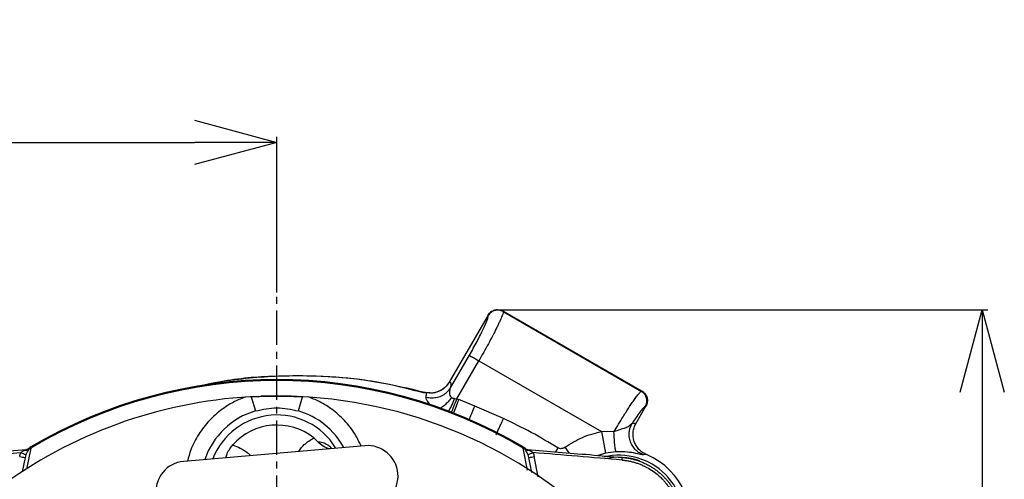
# Model space of a CAD drawing. Extents: x -837 to 2851, y 65 to 6193.
# Drawn here: x 953 to 1132, y 2834 to 2918 of the extents above; entities that cross this region are included whole.
import ezdxf

# ---------------------------------------------------------------- set-up
doc = ezdxf.new("R2010")
doc.units = 0
doc.header["$LTSCALE"] = 10
doc.header["$MEASUREMENT"] = 0
doc.linetypes.add('PLNÁ', pattern=[0])
doc.linetypes.add('STŘEDOVÁ1', pattern=[1, 0.625, -0.125, 0.125, -0.125])
doc.layers.get('0').update_dxf_attribs({"color": 6, "linetype": 'PLNÁ'})
for name, color, linetype in [('1', 7, 'PLNÁ'), ('5', 4, 'STŘEDOVÁ1'), ('8', 4, 'PLNÁ')]:
    doc.layers.add(name, color=color, linetype=linetype)
doc.layers.get('0').off()
doc.styles.get("Standard").update_dxf_attribs({"font": 'simplex'})
doc.dimstyles.new('muj styl', dxfattribs={"dimtxt": 3.5, "dimasz": 3, "dimexe": 1, "dimexo": 0, "dimgap": 1.5, "dimtad": 1, "dimzin": 9, "dimtxsty": 'Standard', "dimblk": 'OPEN30', "dimcen": 0, "dimclrd": 4, "dimclre": 4, "dimclrt": 3, "dimaunit": 1, "dimadec": 0, "dimazin": 0, "dimtfac": 0.6, "dimtmove": 0, "dimatfit": 0, "dimldrblk": 'PRCLFILL', "dimfxl": 1, "dimtolj": 1, "dimarcsym": 0})

# ---------------------------------------------------------------- blocks, each defined once
blk = doc.blocks.new('_Open30')
at = {"color": 0, "linetype": 'ByBlock', "lineweight": -2}
for p, q in [((-1, 0.267949), (0, 0)), ((0, 0), (-1, -0.267949)), ((0, 0), (-1, 0))]:
    blk.add_line(p, q, dxfattribs=at)
blk = doc.blocks.new('*D148')
at = {"layer": '8', "color": 4, "linetype": 'Continuous', "lineweight": -2, "transparency": 16777216}
for p, q in [((1039.54, 2865.24), (1129.28, 2865.24)), ((1128.28, 2850.24), (1128.28, 2779.52)), ((1096.21, 2764.52), (1129.28, 2764.52))]:
    blk.add_line(p, q, dxfattribs=at)
at = {"layer": '8', "color": 4, "lineweight": -2, "transparency": 16777216, "xscale": 15, "yscale": 15, "zscale": 15}
for p, rotation in [((1128.28, 2865.24), 90), ((1128.28, 2764.52), 270)]:
    blk.add_blockref('_Open30', p, dxfattribs=dict(at, rotation=rotation))
at = {"layer": '8', "color": 3, "transparency": 16777216, "insert": (1115.78, 2814.88), "char_height": 15, "attachment_point": 5, "rotation": 90}
blk.add_mtext('\\A1;101', dxfattribs=at)
blk = doc.blocks.new('PRCLFILL')
at = {"ltscale": 20}
for p, q in [((-1, 0.167), (0, 0)), ((-1, -0.167), (-1, 0.167)), ((0, 0), (-1, -0.167))]:
    blk.add_line(p, q, dxfattribs=at)
at = {"color": 0, "ltscale": 20}
for p, q in [((-1, 0.146), (-0.873, 0.146)), ((-1, 0.096), (-0.573, 0.096)), ((-1, 0.046), (-0.273, 0.046)), ((-1, -0.004), (-0.027, -0.004)), ((-1, -0.054), (-0.327, -0.054)), ((-1, -0.104), (-0.627, -0.104)), ((-1, -0.154), (-0.927, -0.154))]:
    blk.add_line(p, q, dxfattribs=at)
blk = doc.blocks.new('*D153')
at = {"layer": '8', "color": 4, "linetype": 'Continuous', "lineweight": -2, "transparency": 16777216}
for p, q in [((749.9, 2832.52), (749.9, 2896.72)), ((999.9, 2868.38), (999.9, 2896.72)), ((764.9, 2895.72), (984.9, 2895.72))]:
    blk.add_line(p, q, dxfattribs=at)
at = {"layer": '8', "color": 4, "lineweight": -2, "transparency": 16777216, "xscale": 15, "yscale": 15, "zscale": 15, "rotation": 180}
blk.add_blockref('_Open30', (749.9, 2895.72), dxfattribs=at)
at = {"layer": '8', "color": 4, "lineweight": -2, "transparency": 16777216, "xscale": 15, "yscale": 15, "zscale": 15}
blk.add_blockref('_Open30', (999.9, 2895.72), dxfattribs=at)
at = {"layer": '8', "color": 3, "transparency": 16777216, "insert": (874.9, 2908.22), "char_height": 15, "attachment_point": 5}
blk.add_mtext('\\A1;250', dxfattribs=at)

msp = doc.modelspace()

# ---------------------------------------------------------------- linework, layer by layer
at = {"layer": '1'}
for p, q in [((1038.33, 2864.262), (1031.279, 2852.049)), ((1038.33, 2864.262), (1038.36, 2864.161)), ((1041.057, 2864.993), (1041.082, 2864.891)), ((1066.338, 2850.397), (1041.057, 2864.993)), ((1041.082, 2864.891), (1066.237, 2850.367)), ((1031.521, 2851.037), (1034.929, 2856.94)), ((1032.658, 2849.022), (1036.654, 2855.944)), ((1036.654, 2855.944), (1058.954, 2843.069)), ((1066.338, 2850.397), (1066.237, 2850.367)), ((995.236, 2849.39), (994.031, 2849.315)), ((995.236, 2849.39), (995.994, 2846.81)), ((1003.809, 2846.81), (1004.567, 2849.39)), ((1005.772, 2849.315), (1004.567, 2849.39)), ((1032.246, 2849.055), (1032.658, 2849.022)), ((1032.658, 2849.022), (1032.996, 2848.89)), ((1035.944, 2847.7), (1032.996, 2848.89)), ((1041.138, 2845.412), (1035.944, 2847.7)), ((1065.042, 2844.161), (1067.068, 2847.67)), ((1067.068, 2847.67), (1066.966, 2847.646)), ((1065.254, 2844.528), (1064.548, 2844.541)), ((1058.954, 2843.069), (1059.717, 2839.145)), ((1061.245, 2842.99), (1058.954, 2843.069)), ((1006.602, 2841.884), (1007.36, 2841.172)), ((944.815, 2838.999), (954.241, 2839.788)), ((945.626, 2838.576), (953.297, 2839.219)), ((955.11, 2840.053), (954.326, 2836.175)), ((954.793, 2840.034), (954.664, 2839.938)), ((1015.914, 2840.468), (982.936, 2837.627)), ((1045.504, 2836.042), (1044.693, 2840.053)), ((1045.139, 2839.938), (1045.01, 2840.034)), ((1051.03, 2840.07), (1050.588, 2839.367)), ((1053.114, 2839.156), (1052.356, 2840.201)), ((1059.717, 2839.145), (1058.344, 2838.718)), ((1061.62, 2839.369), (1059.717, 2839.145)), ((954.045, 2838.336), (953.55, 2835.733)), ((1046.275, 2835.614), (1045.758, 2838.336)), ((1047.428, 2834.81), (1046.726, 2838.5)), ((1067.184, 2838.846), (1066.607, 2838.801))]:
    msp.add_line(p, q, dxfattribs=at)
for centre, radius, start, end in [((999.901, 2764.518), 88, 59.39702, 120.60298), ((999.901, 2764.518), 87.818, 59.33267, 120.66733), ((999.901, 2764.518), 85, 92.25513, 125.63474), ((999.901, 2764.518), 85, 86.03938, 91.97769), ((999.901, 2764.518), 85, 273.96057, 86.03938), ((999.901, 2833.518), 13.854, 106.38126, 161.30869), ((999.901, 2833.518), 12.55, 31.61007, 94.92395), ((999.901, 2833.518), 13.854, 28.53921, 73.61874), ((999.901, 2833.518), 12.55, 94.92395, 158.67763), ((999.901, 2833.518), 10.719, 51.3071, 138.5408), ((961.205, 2857.041), 19.498, 246.07154, 248.9379), ((954.263, 2840.472), 0.825, 256.63102, 301.73392), ((954.127, 2840.782), 1, 274.78227, 311.62697), ((954.159, 2840.771), 0.987, 274.80407, 311.37557), ((955.985, 2838.334), 1.929, 116.98652, 131.91269), ((956.12, 2838.539), 2, 120.60298, 131.62697), ((1016.39, 2834.938), 5.55, 274.92395, 94.92395), ((1043.818, 2838.334), 1.929, 48.08731, 63.01348), ((1043.683, 2838.539), 2, 48.37303, 59.39702), ((1045.644, 2840.771), 0.987, 228.62443, 265.19593), ((1045.676, 2840.782), 1, 228.37303, 265.21773), ((1045.54, 2840.472), 0.825, 238.26608, 283.36898), ((1038.598, 2857.041), 19.498, 291.0621, 293.92846), ((955.705, 2851.009), 12.782, 258.13745, 262.54175), ((983.413, 2832.097), 5.55, 94.92395, 274.92395), ((1044.098, 2851.009), 12.782, 277.45825, 281.86255), ((1062.127, 2826.743), 12, 347.21587, 102.78413), ((1062.127, 2826.743), 11.615, 70.94331, 102.78413), ((1054.845, 2838.641), 7.934, 354.34673, 357.88165), ((1062.127, 2826.743), 13.117, 338.77115, 67.32158)]:
    msp.add_arc(centre, radius, start, end, dxfattribs=at)
for centre, major_axis, start_param, end_param in [((1040.061, 2863.258), (-0.518, 1.932), 0.3104295, 0.7834213), ((1065.334, 2848.667), (-1.932, -0.518), 2.3581714, 3.925014)]:
    msp.add_ellipse(centre, major_axis=major_axis, ratio=0.9996955, start_param=start_param, end_param=end_param, dxfattribs=at)
for points, knots in [([(1034.929, 2856.94), (1035.412, 2857.795), (1036.385, 2859.518), (1037.537, 2861.804), (1038.293, 2863.533), (1038.338, 2863.953), (1038.36, 2864.161)], [0, 0, 0, 0, 47032.5481635, 94747.0255507, 142593.1636445, 189952.7987061, 189952.7987061, 189952.7987061, 189952.7987061]), ([(1041.082, 2864.891), (1041.07, 2864.769), (1041.049, 2864.54), (1040.781, 2863.847), (1040.477, 2863.153), (1040.19, 2862.536), (1039.782, 2861.696), (1039.201, 2860.557), (1038.158, 2858.593), (1037.251, 2856.995), (1036.654, 2855.944)], [0, 0, 0, 0, 53051.7309615, 100421.6523866, 128862.8404929, 154769.8981078, 178142.6596325, 224191.9052194, 269178.1108258, 355627.8439181, 355627.8439181, 355627.8439181, 355627.8439181]), ([(1038.33, 2864.262), (1038.406, 2864.376), (1038.554, 2864.6), (1038.944, 2864.952), (1039.536, 2865.241), (1040.336, 2865.306), (1040.818, 2865.097), (1041.057, 2864.993)], [0, 0, 0, 0, 29290.5468167, 57802.8952568, 112261.7101086, 168752.9484553, 224232.2090365, 224232.2090365, 224232.2090365, 224232.2090365]), ([(1026.801, 2850.028), (1024.451, 2850.651), (1018.698, 2852.177), (1009.321, 2853.182), (1000.562, 2853.261), (993.45, 2852.654), (988.337, 2851.946), (985.047, 2851.183), (983.625, 2850.853)], [0, 0, 0, 0, 45574.9805391, 111602.208946, 176067.8632924, 209429.8670815, 245333.3598437, 272684.5267037, 272684.5267037, 272684.5267037, 272684.5267037]), ([(1026.781, 2850.183), (1023.944, 2850.85), (1018.27, 2852.185), (1009.158, 2853.211), (999.605, 2853.221), (992.657, 2852.751), (989.137, 2851.966), (988.865, 2851.906)], [0, 0, 0, 0, 51230.5326495, 102460.1450009, 160784.5913611, 219293.6288897, 224194.7715942, 224194.7715942, 224194.7715942, 224194.7715942]), ([(1031.279, 2852.049), (1031.016, 2851.681), (1030.489, 2850.945), (1029.295, 2850.258), (1028.007, 2849.966), (1027.171, 2850.114), (1026.78, 2850.183)], [0, 0, 0, 0, 48980.2053474, 97952.086221, 146973.0254593, 190022.7750089, 190022.7750089, 190022.7750089, 190022.7750089]), ([(1031.279, 2852.049), (1031.032, 2851.7), (1030.522, 2850.979), (1029.372, 2850.304), (1028.263, 2849.995), (1027.598, 2850.092), (1027.363, 2850.127)], [0, 0, 0, 0, 52177.8696405, 107660.6613351, 160905.4765429, 190023.0470768, 190023.0470768, 190023.0470768, 190023.0470768]), ([(1031.521, 2851.037), (1031.55, 2851.181), (1031.611, 2851.472), (1031.609, 2851.756), (1031.548, 2851.933), (1031.422, 2852.002), (1031.329, 2852.032), (1031.279, 2852.049)], [0, 0, 0, 0, 44494.1055492, 89900.1614717, 135076.2327331, 176407.2234908, 224356.7931426, 224356.7931426, 224356.7931426, 224356.7931426]), ([(1026.889, 2850.145), (1026.873, 2850.151), (1026.855, 2850.158), (1026.837, 2850.164), (1026.834, 2850.165)], [0, 0, 0, 0, 93219.7950615, 107144.2892522, 107144.2892522, 107144.2892522, 107144.2892522]), ([(1027.356, 2850.077), (1027.276, 2850.084), (1027.097, 2850.1), (1026.945, 2850.133), (1026.86, 2850.152)], [0, 0, 0, 0, 47807.3614988, 107145.2610516, 107145.2610516, 107145.2610516, 107145.2610516]), ([(1027.068, 2849.337), (1027.101, 2849.632), (1027.142, 2850), (1027.006, 2850.095), (1026.959, 2850.118), (1026.936, 2850.127), (1026.924, 2850.132), (1026.918, 2850.134), (1026.915, 2850.136), (1026.913, 2850.136), (1026.912, 2850.136), (1026.912, 2850.137), (1026.912, 2850.137), (1026.912, 2850.137), (1026.912, 2850.137), (1026.911, 2850.137), (1026.911, 2850.137), (1026.911, 2850.137), (1026.911, 2850.137), (1026.911, 2850.137), (1026.911, 2850.137), (1026.909, 2850.138), (1026.902, 2850.14), (1026.895, 2850.143), (1026.889, 2850.145)], [0, 0, 0, 0, 549719.4916897, 684013.0645116, 746718.0235554, 780233.1177398, 797356.8627239, 806032.1130844, 810402.6182803, 812596.7801586, 813696.1825857, 814246.4764544, 814521.7731202, 814659.459084, 814728.3114985, 814762.740067, 814779.9549419, 814788.5625271, 814792.8663567, 814795.0182807, 814797.1702109, 815837.8125114, 824138.1891733, 852991.7825211, 852991.7825211, 852991.7825211, 852991.7825211]), ([(1028.07, 2849.195), (1028.42, 2849.214), (1029.127, 2849.253), (1030.107, 2849.648), (1030.947, 2850.24), (1031.333, 2850.776), (1031.521, 2851.037)], [0, 0, 0, 0, 47912.9257739, 96645.7114373, 144534.1497714, 190037.9270361, 190037.9270361, 190037.9270361, 190037.9270361]), ([(1031.661, 2849.222), (1031.577, 2849.362), (1031.402, 2849.656), (1031.314, 2850.323), (1031.437, 2850.749), (1031.521, 2851.037)], [0, 0, 0, 0, 32118.6304408, 67486.2433552, 141496.5582036, 141496.5582036, 141496.5582036, 141496.5582036]), ([(1061.245, 2842.99), (1061.808, 2843.934), (1062.567, 2845.206), (1063.451, 2846.608), (1063.973, 2847.418), (1064.49, 2848.197), (1065.011, 2848.948), (1065.519, 2849.633), (1065.975, 2850.186), (1066.146, 2850.305), (1066.237, 2850.367)], [0, 0, 0, 0, 86290.715283, 116263.3484365, 146782.8889524, 177850.6640312, 213949.60847, 255708.1174951, 303122.4195826, 356187.7014091, 356187.7014091, 356187.7014091, 356187.7014091]), ([(1066.338, 2850.397), (1066.451, 2850.322), (1066.676, 2850.174), (1067.027, 2849.784), (1067.316, 2849.198), (1067.359, 2848.546), (1067.249, 2848.033), (1067.129, 2847.792), (1067.068, 2847.67)], [0, 0, 0, 0, 35641.3684002, 70335.8161146, 136602.5146471, 202867.3691142, 237562.3068021, 273205.1149151, 273205.1149151, 273205.1149151, 273205.1149151]), ([(994.031, 2849.315), (993.323, 2849.019), (991.882, 2848.418), (989.69, 2847.011), (987.517, 2845.097), (985.602, 2842.597), (984.259, 2840.089), (983.815, 2838.378), (983.636, 2837.687)], [0, 0, 0, 0, 38604.3852511, 78607.3214114, 130715.5825088, 183737.0547094, 236758.52691, 272669.6276383, 272669.6276383, 272669.6276383, 272669.6276383]), ([(995.236, 2849.39), (996.233, 2849.434), (998.285, 2849.525), (1001.399, 2849.528), (1003.511, 2849.436), (1004.567, 2849.39)], [0, 0, 0, 0, 45364.3606191, 93327.0052331, 141377.0671301, 141377.0671301, 141377.0671301, 141377.0671301]), ([(1015.222, 2840.408), (1014.882, 2841.135), (1014.096, 2842.817), (1012.272, 2845.091), (1010.116, 2847.012), (1007.921, 2848.418), (1006.48, 2849.019), (1005.772, 2849.315)], [0, 0, 0, 0, 40401.7085648, 93476.2257888, 145636.6182929, 185675.7249611, 224322.0646146, 224322.0646146, 224322.0646146, 224322.0646146]), ([(1027.068, 2849.337), (1027.23, 2849.299), (1027.56, 2849.221), (1027.898, 2849.204), (1028.07, 2849.195)], [0, 0, 0, 0, 52687.3792223, 107152.5004773, 107152.5004773, 107152.5004773, 107152.5004773]), ([(1028.105, 2847.706), (1028.024, 2847.768), (1027.817, 2847.926), (1027.642, 2848.147), (1027.366, 2848.503), (1027.073, 2848.945), (1027.07, 2849.207), (1027.068, 2849.337)], [0, 0, 0, 0, 21478.5058212, 55396.7552205, 76878.1614546, 151423.170339, 224377.3689912, 224377.3689912, 224377.3689912, 224377.3689912]), ([(1031.661, 2849.222), (1031.466, 2848.97), (1031.072, 2848.456), (1030.39, 2847.81), (1029.846, 2847.381), (1029.554, 2847.24), (1029.49, 2847.208)], [0, 0, 0, 0, 56714.8030699, 115129.4880621, 173544.122482, 190057.9006903, 190057.9006903, 190057.9006903, 190057.9006903]), ([(1031.098, 2846.631), (1031.297, 2846.986), (1031.685, 2847.678), (1032.062, 2848.604), (1032.246, 2849.055)], [0, 0, 0, 0, 54967.1117999, 107174.1789276, 107174.1789276, 107174.1789276, 107174.1789276]), ([(1031.654, 2846.431), (1031.654, 2846.431), (1031.759, 2846.703), (1032.115, 2847.621), (1032.477, 2848.555), (1032.658, 2849.022)], [0, 0, 0, 0, 11.366041, 70766.6326115, 141521.899182, 141521.899182, 141521.899182, 141521.899182]), ([(1032.246, 2849.055), (1032.208, 2849.058), (1032.149, 2849.063), (1032.036, 2849.072), (1031.908, 2849.088), (1031.761, 2849.13), (1031.692, 2849.193), (1031.661, 2849.222)], [0, 0, 0, 0, 39649.1835183, 60847.431114, 119015.8228409, 175946.2199529, 224393.2448508, 224393.2448508, 224393.2448508, 224393.2448508]), ([(1032.996, 2848.89), (1032.807, 2848.408), (1032.43, 2847.448), (1032.133, 2846.69), (1031.985, 2846.312)], [0, 0, 0, 0, 53784.369865, 107176.9805342, 107176.9805342, 107176.9805342, 107176.9805342]), ([(995.994, 2846.81), (997.292, 2847.091), (999.897, 2847.655), (1002.502, 2847.092), (1003.809, 2846.81)], [0, 0, 0, 0, 53379.3275279, 107086.0179043, 107086.0179043, 107086.0179043, 107086.0179043]), ([(1034.921, 2845.241), (1034.948, 2845.305), (1035.088, 2845.641), (1035.448, 2846.507), (1035.781, 2847.31), (1035.944, 2847.7)], [0, 0, 0, 0, 15132.9343991, 80084.1145459, 141543.8745416, 141543.8745416, 141543.8745416, 141543.8745416]), ([(1066.966, 2847.646), (1066.871, 2847.589), (1066.679, 2847.475), (1066.131, 2846.824), (1065.425, 2845.869), (1064.843, 2844.988), (1064.548, 2844.541)], [0, 0, 0, 0, 47130.5282079, 94533.4062907, 141706.212858, 190260.3452719, 190260.3452719, 190260.3452719, 190260.3452719]), ([(1039.779, 2842.456), (1039.862, 2842.637), (1040.031, 2843.003), (1040.367, 2843.736), (1040.743, 2844.553), (1041.007, 2845.129), (1041.138, 2845.412)], [0, 0, 0, 0, 46863.4739545, 95080.13201, 143296.7301767, 190160.0343422, 190160.0343422, 190160.0343422, 190160.0343422]), ([(1051.03, 2840.07), (1049.436, 2841.035), (1046.226, 2842.977), (1042.841, 2844.597), (1041.138, 2845.412)], [0, 0, 0, 0, 53269.8994368, 107244.7992248, 107244.7992248, 107244.7992248, 107244.7992248]), ([(1064.548, 2844.541), (1064.378, 2844.354), (1064.062, 2844.008), (1063.294, 2843.681), (1062.32, 2843.41), (1061.607, 2843.132), (1061.245, 2842.99)], [0, 0, 0, 0, 54255.1750835, 100337.0795832, 144609.3505627, 190278.3100502, 190278.3100502, 190278.3100502, 190278.3100502]), ([(1066.607, 2838.801), (1066.365, 2838.908), (1065.864, 2839.13), (1065.198, 2839.665), (1064.629, 2840.355), (1064.222, 2841.18), (1064.012, 2842.076), (1064.012, 2842.972), (1064.185, 2843.811), (1064.43, 2844.303), (1064.548, 2844.541)], [0, 0, 0, 0, 40849.4586418, 84706.4353855, 130825.5434175, 178164.9436876, 225504.3469157, 271623.4549225, 315480.4261054, 356329.8483296, 356329.8483296, 356329.8483296, 356329.8483296]), ([(1067.184, 2838.846), (1066.93, 2838.972), (1066.422, 2839.222), (1065.78, 2839.789), (1065.262, 2840.466), (1064.906, 2841.242), (1064.715, 2842.074), (1064.711, 2842.926), (1064.876, 2843.767), (1065.128, 2844.274), (1065.254, 2844.528)], [0, 0, 0, 0, 44566.7600079, 89057.901222, 133663.7689678, 178183.7128907, 222702.1235839, 267311.5660644, 311790.1011319, 356334.9671163, 356334.9671163, 356334.9671163, 356334.9671163]), ([(1061.62, 2839.369), (1061.591, 2839.432), (1061.53, 2839.561), (1061.423, 2840.391), (1061.32, 2841.582), (1061.269, 2842.532), (1061.245, 2842.99)], [0, 0, 0, 0, 45990.6059016, 95153.3246555, 144316.042485, 190306.6459544, 190306.6459544, 190306.6459544, 190306.6459544]), ([(1003.782, 2839.423), (1004.13, 2839.857), (1004.919, 2840.843), (1005.999, 2841.511), (1006.602, 2841.884)], [0, 0, 0, 0, 47279.8413511, 107139.8328186, 107139.8328186, 107139.8328186, 107139.8328186]), ([(1007.36, 2841.172), (1007.372, 2841.175), (1007.426, 2841.191), (1007.732, 2841.246), (1008.451, 2841.018), (1009.376, 2840.54), (1009.78, 2840.029), (1009.782, 2840.027)], [0, 0, 0, 0, 5606.596967, 26474.8124945, 135458.318579, 224047.9984161, 224351.2949039, 224351.2949039, 224351.2949039, 224351.2949039]), ([(1009.611, 2839.925), (1009.584, 2839.926), (1009.155, 2839.94), (1008.338, 2840.283), (1007.665, 2840.895), (1007.36, 2841.172)], [0, 0, 0, 0, 5071.5791067, 79711.3871671, 141487.7755433, 141487.7755433, 141487.7755433, 141487.7755433]), ([(954.072, 2839.669), (954.056, 2839.661), (954.021, 2839.641), (953.958, 2839.608), (953.878, 2839.567), (953.785, 2839.519), (953.651, 2839.446), (953.483, 2839.351), (953.358, 2839.262), (953.297, 2839.219)], [0, 0, 0, 0, 19316.4335938, 44679.5168183, 76614.2430815, 113020.9859573, 153341.8024491, 232588.0842213, 306787.9374876, 306787.9374876, 306787.9374876, 306787.9374876]), ([(954.072, 2839.669), (954.092, 2839.68), (954.129, 2839.7), (954.176, 2839.727), (954.224, 2839.755), (954.265, 2839.784), (954.249, 2839.787), (954.241, 2839.788)], [0, 0, 0, 0, 43391.6232341, 80849.5509333, 112717.2793244, 170777.3321845, 224033.0839466, 224033.0839466, 224033.0839466, 224033.0839466]), ([(954.697, 2839.77), (954.684, 2839.747), (954.659, 2839.702), (954.616, 2839.628), (954.568, 2839.548), (954.517, 2839.463), (954.45, 2839.348), (954.369, 2839.204), (954.278, 2839.029), (954.224, 2838.905), (954.198, 2838.845)], [0, 0, 0, 0, 34821.8302548, 69818.670762, 105149.4296089, 140967.92415, 177419.1720182, 241075.4185506, 300023.6025226, 355265.9211273, 355265.9211273, 355265.9211273, 355265.9211273]), ([(954.241, 2839.788), (954.235, 2839.787), (954.223, 2839.786), (954.213, 2839.785), (954.211, 2839.785), (954.211, 2839.785)], [0, 0, 0, 0, 46780.7867595, 93846.3681767, 141277.9796644, 141277.9796644, 141277.9796644, 141277.9796644]), ([(954.811, 2840.031), (954.814, 2840.029), (954.819, 2840.027), (954.819, 2840.012), (954.813, 2839.99), (954.796, 2839.95), (954.761, 2839.883), (954.719, 2839.809), (954.697, 2839.77)], [0, 0, 0, 0, 33773.1583199, 67625.7391022, 101692.3701901, 136109.2502308, 201468.2238012, 272503.6535959, 272503.6535959, 272503.6535959, 272503.6535959]), ([(954.792, 2840.034), (954.792, 2840.034), (954.794, 2840.034), (954.805, 2840.032), (954.811, 2840.031)], [0, 0, 0, 0, 53790.240509, 106993.6042432, 106993.6042432, 106993.6042432, 106993.6042432]), ([(955.102, 2840.261), (955.102, 2840.26), (955.102, 2840.258), (955.102, 2840.245), (955.103, 2840.224), (955.104, 2840.194), (955.106, 2840.156), (955.108, 2840.11), (955.109, 2840.072), (955.11, 2840.053)], [0, 0, 0, 0, 43509.2430403, 87093.1089859, 130770.4971041, 174560.1471226, 218480.5976057, 262550.1458413, 306786.8095409, 306786.8095409, 306786.8095409, 306786.8095409]), ([(990.597, 2838.287), (990.662, 2838.52), (990.796, 2839.001), (991.253, 2839.86), (991.679, 2840.382), (991.868, 2840.615)], [0, 0, 0, 0, 48388.1369174, 99909.3159903, 141425.9427773, 141425.9427773, 141425.9427773, 141425.9427773]), ([(991.868, 2840.615), (992.789, 2840.24), (993.989, 2839.752), (994.922, 2838.881), (995.139, 2838.678)], [0, 0, 0, 0, 82147.9276803, 107114.7352073, 107114.7352073, 107114.7352073, 107114.7352073]), ([(1044.693, 2840.053), (1044.694, 2840.072), (1044.695, 2840.11), (1044.697, 2840.156), (1044.699, 2840.194), (1044.7, 2840.224), (1044.7, 2840.245), (1044.701, 2840.258), (1044.701, 2840.26), (1044.701, 2840.261)], [0, 0, 0, 0, 44346.6286262, 88525.7258653, 132555.3542141, 176453.8564419, 220239.8171946, 263932.0227821, 307549.4194511, 307549.4194511, 307549.4194511, 307549.4194511]), ([(1045.106, 2839.77), (1045.095, 2839.79), (1045.072, 2839.83), (1045.043, 2839.881), (1045.02, 2839.924), (1045, 2839.964), (1044.987, 2839.999), (1044.982, 2840.024), (1044.989, 2840.028), (1044.992, 2840.031)], [0, 0, 0, 0, 41047.8288081, 80291.0775615, 117806.2001861, 153676.497155, 205674.5150426, 256848.9549446, 307557.0276035, 307557.0276035, 307557.0276035, 307557.0276035]), ([(1044.992, 2840.031), (1044.998, 2840.032), (1045.009, 2840.034), (1045.011, 2840.034), (1045.011, 2840.034)], [0, 0, 0, 0, 53336.6357406, 107261.6179904, 107261.6179904, 107261.6179904, 107261.6179904]), ([(1045.605, 2838.845), (1045.592, 2838.875), (1045.567, 2838.935), (1045.525, 2839.023), (1045.482, 2839.111), (1045.436, 2839.198), (1045.389, 2839.285), (1045.326, 2839.395), (1045.252, 2839.521), (1045.171, 2839.655), (1045.128, 2839.732), (1045.106, 2839.77)], [0, 0, 0, 0, 29839.8029953, 60570.9249005, 92346.8950701, 125310.1202183, 159591.3317879, 195309.5418816, 261644.2493349, 326459.2480497, 390541.2802225, 390541.2802225, 390541.2802225, 390541.2802225]), ([(1045.562, 2839.788), (1045.557, 2839.788), (1045.549, 2839.788), (1045.547, 2839.784), (1045.553, 2839.776), (1045.567, 2839.764), (1045.597, 2839.745), (1045.651, 2839.713), (1045.703, 2839.685), (1045.731, 2839.669)], [0, 0, 0, 0, 29969.0513473, 59022.9594401, 88513.3197452, 119729.8845697, 153764.3627337, 221672.7224999, 307563.9995386, 307563.9995386, 307563.9995386, 307563.9995386]), ([(1045.562, 2839.788), (1047.412, 2839.633), (1051.175, 2839.318), (1056.912, 2838.838), (1060.799, 2838.513), (1062.774, 2838.348)], [0, 0, 0, 0, 45689.7519702, 92914.7319909, 141675.0075234, 141675.0075234, 141675.0075234, 141675.0075234]), ([(1045.592, 2839.785), (1045.591, 2839.785), (1045.588, 2839.785), (1045.571, 2839.787), (1045.562, 2839.788)], [0, 0, 0, 0, 53910.5124473, 107264.8615243, 107264.8615243, 107264.8615243, 107264.8615243]), ([(1046.506, 2839.219), (1046.477, 2839.24), (1046.416, 2839.283), (1046.321, 2839.345), (1046.221, 2839.405), (1046.129, 2839.458), (1046.029, 2839.513), (1045.929, 2839.565), (1045.823, 2839.62), (1045.761, 2839.653), (1045.731, 2839.669)], [0, 0, 0, 0, 41937.8435204, 86118.9082553, 131734.9243002, 177943.6782748, 210764.4170057, 267077.8859011, 313053.7486221, 356172.4757714, 356172.4757714, 356172.4757714, 356172.4757714]), ([(1052.356, 2840.201), (1052.253, 2840.137), (1052.049, 2840.011), (1051.701, 2839.925), (1051.344, 2839.921), (1051.134, 2840.02), (1051.03, 2840.07)], [0, 0, 0, 0, 48666.7802889, 97030.640873, 144026.3587854, 190259.5720862, 190259.5720862, 190259.5720862, 190259.5720862]), ([(1066.607, 2838.801), (1066.473, 2838.818), (1066.223, 2838.848), (1065.019, 2839.137), (1063.619, 2839.335), (1062.462, 2839.391), (1061.894, 2839.376), (1061.62, 2839.369)], [0, 0, 0, 0, 69831.2129815, 130660.1080691, 181573.3305678, 203918.0473079, 224725.6475834, 224725.6475834, 224725.6475834, 224725.6475834]), ([(1062.741, 2837.859), (1062.853, 2837.849), (1063.077, 2837.828), (1063.412, 2837.785), (1063.745, 2837.732), (1064.076, 2837.669), (1064.405, 2837.596), (1064.731, 2837.515), (1065.055, 2837.423), (1065.376, 2837.323), (1065.693, 2837.213), (1066.008, 2837.094), (1066.319, 2836.966), (1066.728, 2836.783), (1067.428, 2836.433), (1068.354, 2835.864), (1069.238, 2835.174), (1069.755, 2834.691), (1069.992, 2834.453), (1070.084, 2834.358), (1070.196, 2834.239), (1070.329, 2834.095), (1070.48, 2833.924), (1070.647, 2833.726), (1070.83, 2833.498), (1071.026, 2833.241), (1071.233, 2832.953), (1071.448, 2832.631), (1071.669, 2832.276), (1071.891, 2831.884), (1072.113, 2831.456), (1072.329, 2830.989), (1072.536, 2830.483), (1072.728, 2829.938), (1072.902, 2829.351), (1073.051, 2828.723), (1073.172, 2828.055), (1073.219, 2827.593), (1073.243, 2827.357)], [0, 0, 0, 0, 31797.0975647, 63558.3082416, 95288.8791198, 126993.5331092, 158676.5200217, 190341.6684656, 221992.4383998, 253631.9742151, 285263.1582321, 316888.6645182, 348511.0129441, 380132.6234098, 443263.9328496, 569358.9190288, 686294.1258786, 759374.679367, 768763.0457358, 781173.1857137, 796599.7291131, 815036.6492461, 836477.6449883, 860916.5591413, 888347.8183531, 918766.8825148, 952170.696673, 988558.1464758, 1027930.5293967, 1070292.068765, 1115650.516265, 1164017.9111892, 1215411.5913767, 1269855.5812124, 1327382.5157188, 1388036.2954667, 1451875.7026219, 1518979.2403662, 1518979.2403662, 1518979.2403662, 1518979.2403662]), ([(1062.774, 2838.348), (1062.894, 2838.337), (1063.133, 2838.315), (1063.49, 2838.268), (1063.845, 2838.211), (1064.197, 2838.144), (1064.546, 2838.067), (1064.892, 2837.979), (1065.234, 2837.881), (1065.573, 2837.774), (1065.907, 2837.657), (1066.237, 2837.53), (1066.562, 2837.395), (1066.882, 2837.25), (1067.197, 2837.096), (1067.506, 2836.933), (1067.81, 2836.762), (1068.108, 2836.583), (1068.4, 2836.396), (1068.686, 2836.2), (1068.966, 2835.997), (1069.238, 2835.787), (1069.504, 2835.57), (1069.763, 2835.345), (1070.015, 2835.114), (1070.328, 2834.809), (1070.696, 2834.421), (1071.108, 2833.94), (1071.494, 2833.435), (1071.856, 2832.907), (1072.19, 2832.359), (1072.495, 2831.791), (1072.771, 2831.204), (1073.016, 2830.601), (1073.229, 2829.982), (1073.409, 2829.35), (1073.553, 2828.706), (1073.665, 2828.052), (1073.709, 2827.611), (1073.732, 2827.39)], [0, 0, 0, 0, 33297.8061896, 66513.8760478, 99648.2207027, 132700.8513655, 165671.7793313, 198561.0159796, 231368.5727757, 264094.4612707, 296738.6931033, 329301.28, 361782.2337761, 394181.5663368, 426499.2896778, 458735.4158865, 490889.9571427, 522962.9257195, 554954.3339845, 586864.1944005, 618692.5195264, 650439.3220185, 682104.6146313, 713688.4102182, 745190.7217333, 776611.5622314, 834686.5105546, 893039.2527176, 951669.8694598, 1010578.4403605, 1069765.0438605, 1129229.7572828, 1188972.6568535, 1248993.817721, 1309293.3139763, 1369871.2186717, 1430727.6038393, 1491862.5405098, 1553276.0987296, 1553276.0987296, 1553276.0987296, 1553276.0987296])]:
    msp.add_open_spline(points, degree=3, knots=knots, dxfattribs=at)
for points in [[(1041.082, 2864.891), (1040.841, 2864.993), (1040.359, 2865.198), (1039.56, 2865.127), (1038.832, 2864.789), (1038.517, 2864.371), (1038.36, 2864.161)], [(1034.929, 2856.94), (1034.97, 2856.916), (1035.054, 2856.868), (1035.46, 2856.633), (1036.011, 2856.315), (1036.44, 2856.068), (1036.654, 2855.944)], [(1067.226, 2848.642), (1067.213, 2848.815), (1067.186, 2849.163), (1066.977, 2849.646), (1066.665, 2850.071), (1066.38, 2850.268), (1066.237, 2850.367)], [(1066.966, 2847.646), (1067.042, 2847.803), (1067.194, 2848.118), (1067.216, 2848.467), (1067.226, 2848.642)], [(1052.356, 2840.201), (1053.377, 2840.859), (1055.42, 2842.177), (1057.776, 2842.771), (1058.954, 2843.069)], [(953.077, 2838.5), (953.124, 2838.748), (953.197, 2838.987), (953.297, 2839.219)], [(1046.506, 2839.219), (1046.606, 2838.987), (1046.679, 2838.748), (1046.726, 2838.5)], [(1062.741, 2837.859), (1057.329, 2838.313), (1051.918, 2838.766), (1046.506, 2839.219)], [(954.198, 2838.845), (954.13, 2838.681), (954.079, 2838.511), (954.045, 2838.336)], [(1045.758, 2838.336), (1045.724, 2838.511), (1045.673, 2838.681), (1045.605, 2838.845)]]:
    msp.add_open_spline(points, degree=3, dxfattribs=at)
at = {"layer": '5'}
msp.add_line((999.901, 2658.82), (999.901, 2877.869), dxfattribs=at)

# ---------------------------------------------------------------- dimensions: what is measured, and where the dimension line sits
at = {"layer": '8'}
dim = msp.add_linear_dim(base=(999.901, 2895.716), p1=(749.901, 2832.518), p2=(999.901, 2868.381), dimstyle='muj styl', override={"dimtxt": 15, "dimasz": 15, "dimgap": 5, "dimarcsym": 1}, dxfattribs=at)
dim.commit()
dim.dimension.update_dxf_attribs({"geometry": '*D153', "text_midpoint": (874.901, 2908.216)})
dim = msp.add_linear_dim(base=(1128.281, 2764.518), p1=(1039.536, 2865.241), p2=(1096.208, 2764.518), angle=90, dimstyle='muj styl', override={"dimtxt": 15, "dimasz": 15, "dimgap": 5, "dimdec": 0, "dimarcsym": 1}, dxfattribs=at)
dim.commit()
dim.dimension.update_dxf_attribs({"geometry": '*D148', "text_midpoint": (1115.781, 2814.879)})

doc.saveas('drawing.dxf')
